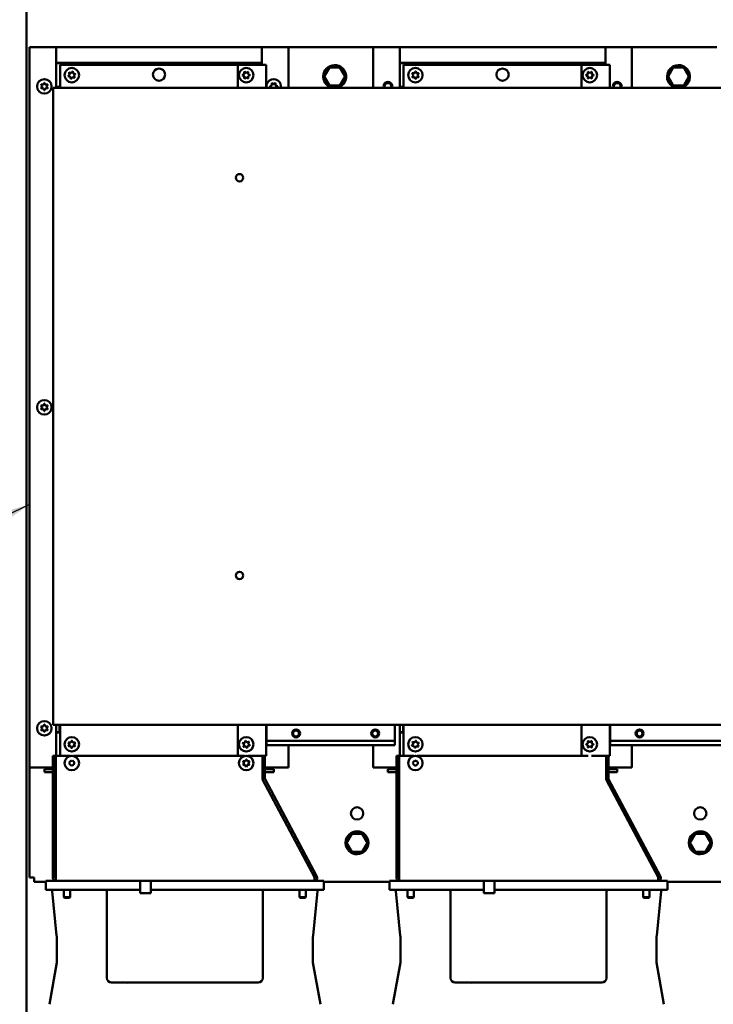
# Model space of a CAD drawing. Units: inches. Extents: x 2 to 270, y 6 to 170.
# Drawn here: x 32 to 50, y 62 to 87 of the extents above; entities that cross this region are included whole.
import ezdxf

# ---------------------------------------------------------------- set-up
doc = ezdxf.new("R2010")
doc.units = ezdxf.units.IN
doc.header["$LTSCALE"] = 16
doc.header["$MEASUREMENT"] = 0
doc.layers.add('Symbol (ANSI)', color=7, linetype='Continuous', lineweight=25)
doc.layers.add('Visible (ANSI)', color=7, linetype='Continuous', lineweight=50)
doc.styles.add('Note Text (ANSI)', font='tahoma.ttf')
doc.dimstyles.new('Default (ANSI)$7', dxfattribs={"dimscale": 16, "dimtxt": 0.12, "dimasz": 0.098425, "dimexe": 0.125, "dimexo": 0.0625, "dimgap": 0.031496, "dimtad": 0, "dimtih": 1, "dimtoh": 1, "dimrnd": 1e-08, "dimzin": 4, "dimdsep": 46, "dimtxsty": 'Note Text (ANSI)', "dimcen": 0.09, "dimdle": 0.393701, "dimclrd": 256, "dimclre": 256, "dimclrt": 256, "dimadec": 0, "dimazin": 1, "dimtfac": 1, "dimtofl": 0, "dimtmove": 0, "dimatfit": 3, "dimfxl": 1, "dimtolj": 1, "dimtzin": 4, "dimlwd": -1, "dimlwe": -1, "dimarcsym": 0})

msp = doc.modelspace()

# ---------------------------------------------------------------- linework, layer by layer
at = {"layer": 'Visible (ANSI)'}
for p, q in [((32.5571, 60.533), (32.5571, 102.4808)), ((32.6371, 86.7034), (33.3024, 86.7034)), ((32.6371, 86.7034), (32.6371, 68.3254)), ((33.3024, 86.7034), (33.3124, 86.7034)), ((33.3124, 86.3034), (33.3124, 86.7034)), ((33.3124, 86.7034), (33.3971, 86.7034)), ((33.3971, 86.7034), (38.4777, 86.7034)), ((38.5624, 86.7034), (38.4777, 86.7034)), ((38.5624, 86.7034), (38.5624, 86.3034)), ((38.5724, 86.7034), (38.5624, 86.7034)), ((39.2377, 86.7034), (38.5724, 86.7034)), ((39.2377, 86.7034), (41.4021, 86.7034)), ((39.2377, 85.6637), (39.2377, 86.7034)), ((41.4021, 86.7034), (42.0674, 86.7034)), ((41.4021, 86.7034), (41.4021, 85.6637)), ((42.0674, 86.7034), (42.0774, 86.7034)), ((42.0774, 86.3034), (42.0774, 86.7034)), ((42.0774, 86.7034), (42.1621, 86.7034)), ((42.1621, 86.7034), (47.2427, 86.7034)), ((47.3274, 86.7034), (47.2427, 86.7034)), ((47.3274, 86.7034), (47.3274, 86.3034)), ((47.3374, 86.7034), (47.3274, 86.7034)), ((48.0027, 86.7034), (47.3374, 86.7034)), ((48.0027, 86.7034), (50.1671, 86.7034)), ((48.0027, 85.6637), (48.0027, 86.7034)), ((33.3124, 86.2934), (33.3124, 86.3034)), ((33.3971, 86.3034), (33.3124, 86.3034)), ((33.3971, 86.2934), (33.3124, 86.2934)), ((33.3124, 85.6884), (33.3124, 86.2934)), ((33.3871, 86.3034), (33.3871, 86.2934)), ((33.3971, 86.3034), (38.4777, 86.3034)), ((33.3971, 86.2934), (33.9374, 86.2934)), ((38.4624, 86.2534), (33.4124, 86.2534)), ((33.4124, 86.2534), (33.4124, 85.6637)), ((33.4371, 86.2934), (33.4371, 86.3034)), ((33.9374, 86.2934), (33.9374, 86.2534)), ((37.9374, 86.2934), (38.4777, 86.2934)), ((37.9374, 86.2534), (37.9374, 86.2934)), ((37.9474, 86.2524), (38.5877, 86.2524)), ((37.9474, 85.6637), (37.9474, 86.2524)), ((38.4371, 86.3034), (38.4371, 86.2934)), ((38.4624, 86.2524), (38.4624, 86.2534)), ((38.5624, 86.3034), (38.4777, 86.3034)), ((38.5624, 86.2934), (38.4777, 86.2934)), ((38.4877, 86.2934), (38.4877, 86.3034)), ((38.5624, 86.3034), (38.5624, 86.2934)), ((38.5624, 86.2934), (38.5624, 86.2524)), ((38.6724, 86.2524), (38.5877, 86.2524)), ((38.6724, 86.2524), (38.6724, 85.6637)), ((40.2748, 86.2034), (40.1305, 85.9534)), ((40.1536, 85.9534), (40.2864, 86.1834)), ((40.2864, 86.1834), (40.2748, 86.2034)), ((40.5635, 86.2034), (40.2748, 86.2034)), ((40.2864, 86.1834), (40.5519, 86.1834)), ((40.5519, 86.1834), (40.5635, 86.2034)), ((40.5519, 86.1834), (40.6847, 85.9534)), ((40.7078, 85.9534), (40.5635, 86.2034)), ((42.0774, 86.2934), (42.0774, 86.3034)), ((42.1621, 86.3034), (42.0774, 86.3034)), ((42.1621, 86.2934), (42.0774, 86.2934)), ((42.0774, 85.6884), (42.0774, 86.2934)), ((42.1521, 86.3034), (42.1521, 86.2934)), ((42.1621, 86.3034), (47.2427, 86.3034)), ((42.1621, 86.2934), (42.7024, 86.2934)), ((47.2274, 86.2534), (42.1774, 86.2534)), ((42.1774, 86.2534), (42.1774, 85.6637)), ((42.2021, 86.2934), (42.2021, 86.3034)), ((42.7024, 86.2934), (42.7024, 86.2534)), ((46.7024, 86.2934), (47.2427, 86.2934)), ((46.7024, 86.2534), (46.7024, 86.2934)), ((46.7124, 86.2524), (47.3527, 86.2524)), ((46.7124, 85.6637), (46.7124, 86.2524)), ((47.2021, 86.3034), (47.2021, 86.2934)), ((47.2274, 86.2524), (47.2274, 86.2534)), ((47.3274, 86.3034), (47.2427, 86.3034)), ((47.3274, 86.2934), (47.2427, 86.2934)), ((47.2527, 86.2934), (47.2527, 86.3034)), ((47.3274, 86.3034), (47.3274, 86.2934)), ((47.3274, 86.2934), (47.3274, 86.2524)), ((47.4374, 86.2524), (47.3527, 86.2524)), ((47.4374, 86.2524), (47.4374, 85.6637)), ((49.0458, 86.2034), (48.9015, 85.9534)), ((48.9246, 85.9534), (49.0574, 86.1834)), ((49.0574, 86.1834), (49.0458, 86.2034)), ((49.3345, 86.2034), (49.0458, 86.2034)), ((49.0574, 86.1834), (49.3229, 86.1834)), ((49.3229, 86.1834), (49.3345, 86.2034)), ((49.3229, 86.1834), (49.4557, 85.9534)), ((49.4788, 85.9534), (49.3345, 86.2034)), ((33.6224, 85.9668), (33.653, 85.9988)), ((33.6668, 85.9514), (33.6239, 85.9618)), ((33.6558, 86.0104), (33.6434, 86.0528)), ((33.647, 86.0566), (33.6899, 86.0461)), ((33.6878, 85.9007), (33.6755, 85.9431)), ((33.7234, 85.9314), (33.6929, 85.8994)), ((33.7015, 86.0494), (33.732, 86.0814)), ((33.7779, 85.9242), (33.7349, 85.9347)), ((33.737, 86.0801), (33.7494, 86.0377)), ((33.7581, 86.0294), (33.801, 86.0189)), ((33.7691, 85.9704), (33.7814, 85.928)), ((33.8024, 86.014), (33.7719, 85.982)), ((38.0694, 85.993), (38.1077, 86.0151)), ((38.1077, 85.9657), (38.0694, 85.9878)), ((38.1137, 86.0255), (38.1137, 86.0696)), ((38.1137, 85.9112), (38.1137, 85.9553)), ((38.1182, 86.0722), (38.1564, 86.0502)), ((38.1564, 85.9306), (38.1182, 85.9086)), ((38.1684, 86.0502), (38.2067, 86.0722)), ((38.2067, 85.9086), (38.1684, 85.9306)), ((38.2112, 86.0696), (38.2112, 86.0255)), ((38.2112, 85.9553), (38.2112, 85.9112)), ((38.2172, 86.0151), (38.2554, 85.993)), ((38.2554, 85.9878), (38.2172, 85.9657)), ((40.1328, 85.9494), (40.1262, 85.9494)), ((40.1263, 85.9631), (40.1361, 85.9631)), ((40.1361, 85.9436), (40.1263, 85.9436)), ((40.1536, 85.9534), (40.1305, 85.9534)), ((40.1305, 85.9534), (40.2748, 85.7034)), ((40.2864, 85.7234), (40.1536, 85.9534)), ((40.6847, 85.9534), (40.5519, 85.7234)), ((40.5635, 85.7034), (40.7078, 85.9534)), ((40.6847, 85.9534), (40.7078, 85.9534)), ((42.4177, 85.9964), (42.3956, 86.0346)), ((42.3956, 85.9461), (42.4177, 85.9844)), ((42.3982, 86.0391), (42.4424, 86.0391)), ((42.4424, 85.9416), (42.3982, 85.9416)), ((42.4528, 86.0451), (42.4748, 86.0834)), ((42.4748, 85.8974), (42.4528, 85.9356)), ((42.48, 86.0834), (42.5021, 86.0451)), ((42.5021, 85.9356), (42.48, 85.8974)), ((42.5125, 86.0391), (42.5567, 86.0391)), ((42.5567, 85.9416), (42.5125, 85.9416)), ((42.5593, 86.0346), (42.5372, 85.9964)), ((42.5372, 85.9844), (42.5593, 85.9461)), ((46.8344, 85.993), (46.8727, 86.0151)), ((46.8727, 85.9657), (46.8344, 85.9878)), ((46.8787, 86.0255), (46.8787, 86.0696)), ((46.8787, 85.9112), (46.8787, 85.9553)), ((46.8832, 86.0722), (46.9214, 86.0502)), ((46.9214, 85.9306), (46.8832, 85.9086)), ((46.9334, 86.0502), (46.9717, 86.0722)), ((46.9717, 85.9086), (46.9334, 85.9306)), ((46.9762, 86.0696), (46.9762, 86.0255)), ((46.9762, 85.9553), (46.9762, 85.9112)), ((46.9822, 86.0151), (47.0204, 85.993)), ((47.0204, 85.9878), (46.9822, 85.9657)), ((48.9038, 85.9494), (48.8972, 85.9494)), ((48.8973, 85.9631), (48.9071, 85.9631)), ((48.9071, 85.9436), (48.8973, 85.9436)), ((48.9246, 85.9534), (48.9015, 85.9534)), ((48.9015, 85.9534), (49.0458, 85.7034)), ((49.0574, 85.7234), (48.9246, 85.9534)), ((49.4557, 85.9534), (49.3229, 85.7234)), ((49.3345, 85.7034), (49.4788, 85.9534)), ((49.4557, 85.9534), (49.4788, 85.9534)), ((32.9524, 85.7094), (32.9303, 85.7476)), ((32.9303, 85.6591), (32.9524, 85.6974)), ((32.9329, 85.7521), (32.9771, 85.7521)), ((32.9875, 85.7581), (33.0095, 85.7964)), ((33.0147, 85.7964), (33.0368, 85.7581)), ((33.0472, 85.7521), (33.0914, 85.7521)), ((33.094, 85.7476), (33.0719, 85.7094)), ((33.0719, 85.6974), (33.094, 85.6591)), ((33.3124, 85.6884), (33.3971, 85.6884)), ((33.3124, 85.6784), (33.3124, 85.6884)), ((33.3124, 85.6784), (33.313, 85.6784)), ((33.3124, 85.6637), (33.3124, 85.6784)), ((33.3971, 85.6784), (33.313, 85.6784)), ((33.313, 85.6637), (33.313, 85.6784)), ((33.3871, 85.6884), (33.3871, 85.6784)), ((33.4124, 85.6884), (33.3971, 85.6884)), ((33.3971, 85.6637), (33.3971, 85.6784)), ((38.7697, 85.706), (38.808, 85.7281)), ((38.808, 85.6787), (38.7697, 85.7008)), ((38.814, 85.7385), (38.814, 85.7826)), ((38.8185, 85.7852), (38.8567, 85.7632)), ((38.8687, 85.7632), (38.907, 85.7852)), ((38.9115, 85.7826), (38.9115, 85.7385)), ((38.9175, 85.7281), (38.9557, 85.706)), ((38.9557, 85.7008), (38.9175, 85.6787)), ((40.2864, 85.7234), (40.2748, 85.7034)), ((40.2748, 85.7034), (40.5635, 85.7034)), ((40.5519, 85.7234), (40.2864, 85.7234)), ((40.5519, 85.7234), (40.5635, 85.7034)), ((42.0774, 85.6884), (42.1621, 85.6884)), ((42.0774, 85.6784), (42.0774, 85.6884)), ((42.0774, 85.6784), (42.078, 85.6784)), ((42.0774, 85.6637), (42.0774, 85.6784)), ((42.1621, 85.6784), (42.078, 85.6784)), ((42.078, 85.6637), (42.078, 85.6784)), ((42.1521, 85.6884), (42.1521, 85.6784)), ((42.1774, 85.6884), (42.1621, 85.6884)), ((42.1621, 85.6637), (42.1621, 85.6784)), ((49.0574, 85.7234), (49.0458, 85.7034)), ((49.0458, 85.7034), (49.3345, 85.7034)), ((49.3229, 85.7234), (49.0574, 85.7234)), ((49.3229, 85.7234), (49.3345, 85.7034)), ((32.9771, 85.6546), (32.9329, 85.6546)), ((33.0095, 85.6104), (32.9875, 85.6486)), ((33.0368, 85.6486), (33.0147, 85.6104)), ((33.0914, 85.6546), (33.0472, 85.6546)), ((33.2374, 85.6637), (33.2374, 69.4137)), ((59.2374, 85.6637), (33.2374, 85.6637)), ((38.814, 85.6637), (38.814, 85.6683)), ((38.9115, 85.6683), (38.9115, 85.6637)), ((32.9524, 77.5204), (32.9303, 77.5587)), ((32.9303, 77.4702), (32.9524, 77.5084)), ((32.9329, 77.5632), (32.9771, 77.5632)), ((32.9771, 77.4657), (32.9329, 77.4657)), ((32.9875, 77.5692), (33.0095, 77.6074)), ((33.0095, 77.4214), (32.9875, 77.4597)), ((33.0147, 77.6074), (33.0368, 77.5692)), ((33.0368, 77.4597), (33.0147, 77.4214)), ((33.0472, 77.5632), (33.0914, 77.5632)), ((33.0914, 77.4657), (33.0472, 77.4657)), ((33.094, 77.5587), (33.0719, 77.5204)), ((33.0719, 77.5084), (33.094, 77.4702)), ((32.9524, 69.3314), (32.9303, 69.3697)), ((32.9329, 69.3742), (32.9771, 69.3742)), ((32.9875, 69.3802), (33.0095, 69.4184)), ((33.0147, 69.4184), (33.0368, 69.3802)), ((33.0472, 69.3742), (33.0914, 69.3742)), ((33.094, 69.3697), (33.0719, 69.3314)), ((33.2374, 69.4137), (59.2374, 69.4137)), ((33.3124, 69.2284), (33.3124, 69.4137)), ((33.313, 69.2284), (33.313, 69.4137)), ((33.3971, 69.2284), (33.3971, 69.4137)), ((33.4124, 69.4137), (33.4124, 68.6181)), ((37.9474, 68.6184), (37.9474, 69.4137)), ((38.6724, 69.4137), (38.6724, 68.6184)), ((38.6824, 68.9781), (38.6824, 69.3934)), ((38.6824, 69.3934), (38.6827, 69.3934)), ((38.6827, 69.4137), (38.6827, 69.0084)), ((41.9527, 69.0084), (41.9527, 69.4137)), ((42.0774, 69.2284), (42.0774, 69.4137)), ((42.078, 69.2284), (42.078, 69.4137)), ((42.1621, 69.2284), (42.1621, 69.4137)), ((42.1774, 69.4137), (42.1774, 68.6181)), ((46.7124, 68.6184), (46.7124, 69.4137)), ((47.4374, 69.4137), (47.4374, 68.6184)), ((47.4474, 68.9781), (47.4474, 69.3934)), ((47.4474, 69.3934), (47.4477, 69.3934)), ((47.4477, 69.4137), (47.4477, 69.0084)), ((32.9303, 69.2812), (32.9524, 69.3194)), ((32.9771, 69.2767), (32.9329, 69.2767)), ((33.0095, 69.2324), (32.9875, 69.2707)), ((33.0368, 69.2707), (33.0147, 69.2324)), ((33.0914, 69.2767), (33.0472, 69.2767)), ((33.0719, 69.3194), (33.094, 69.2812)), ((33.3124, 69.2184), (33.3124, 69.2284)), ((33.313, 69.2284), (33.3124, 69.2284)), ((33.3971, 69.2184), (33.3124, 69.2184)), ((33.3124, 68.6181), (33.3124, 69.2184)), ((33.313, 69.2284), (33.3971, 69.2284)), ((33.3871, 69.2284), (33.3871, 69.2184)), ((33.3971, 69.2184), (33.4124, 69.2184)), ((42.0774, 69.2184), (42.0774, 69.2284)), ((42.078, 69.2284), (42.0774, 69.2284)), ((42.1621, 69.2184), (42.0774, 69.2184)), ((42.0774, 68.6181), (42.0774, 69.2184)), ((42.078, 69.2284), (42.1621, 69.2284)), ((42.1521, 69.2284), (42.1521, 69.2184)), ((42.1621, 69.2184), (42.1774, 69.2184)), ((33.6302, 68.8719), (33.6526, 68.91)), ((33.6527, 68.922), (33.631, 68.9604)), ((33.6769, 68.867), (33.6327, 68.8674)), ((33.6337, 68.9649), (33.6778, 68.9645)), ((33.709, 68.8224), (33.6872, 68.8609)), ((33.6883, 68.9704), (33.7107, 69.0084)), ((33.7366, 68.8604), (33.7142, 68.8224)), ((33.7159, 69.0084), (33.7376, 68.9699)), ((33.7912, 68.8659), (33.7471, 68.8663)), ((33.748, 68.9638), (33.7921, 68.9634)), ((33.7721, 68.9088), (33.7939, 68.8704)), ((33.7947, 68.9589), (33.7723, 68.9208)), ((38.1028, 68.9084), (38.073, 68.941)), ((38.0746, 68.9459), (38.1177, 68.9554)), ((38.0921, 68.8546), (38.1054, 68.8967)), ((38.1387, 68.8602), (38.0956, 68.8507)), ((38.1265, 68.9635), (38.1399, 69.0057)), ((38.1449, 69.0068), (38.1748, 68.9742)), ((38.1799, 68.824), (38.1501, 68.8566)), ((38.1983, 68.8672), (38.185, 68.8251)), ((38.1862, 68.9706), (38.2293, 68.9801)), ((38.2503, 68.8849), (38.2072, 68.8753)), ((38.2328, 68.9762), (38.2195, 68.9341)), ((38.2221, 68.9224), (38.2519, 68.8898)), ((38.6724, 68.9781), (38.6824, 68.9781)), ((38.6824, 68.9781), (38.6824, 68.8934)), ((41.9527, 68.8934), (38.6824, 68.8934)), ((38.6827, 69.0084), (41.9527, 69.0084)), ((39.2377, 68.3254), (39.2377, 68.8934)), ((41.4021, 68.8934), (41.4021, 68.3254)), ((41.9527, 69.0084), (41.9527, 68.9781)), ((41.9527, 68.8934), (41.9527, 68.9781)), ((42.3904, 68.8825), (42.4174, 68.9175)), ((42.4362, 68.8718), (42.3924, 68.8777)), ((42.419, 68.9293), (42.4023, 68.9702)), ((42.4054, 68.9743), (42.4492, 68.9684)), ((42.4624, 68.8236), (42.4457, 68.8644)), ((42.4603, 68.973), (42.4873, 69.0079)), ((42.4946, 68.8578), (42.4676, 68.8229)), ((42.4925, 69.0072), (42.5092, 68.9663)), ((42.5494, 68.8565), (42.5057, 68.8624)), ((42.5187, 68.959), (42.5625, 68.9531)), ((42.5359, 68.9014), (42.5526, 68.8606)), ((42.5645, 68.9483), (42.5375, 68.9133)), ((46.8344, 68.918), (46.8727, 68.9401)), ((46.8344, 68.918), (46.8727, 68.9401)), ((46.8727, 68.8907), (46.8344, 68.9128)), ((46.8727, 68.8907), (46.8344, 68.9128)), ((46.8787, 68.9505), (46.8787, 68.9946)), ((46.8787, 68.9505), (46.8787, 68.9946)), ((46.8787, 68.8362), (46.8787, 68.8803)), ((46.8787, 68.8362), (46.8787, 68.8803)), ((46.8832, 68.9972), (46.9214, 68.9752)), ((46.8832, 68.9972), (46.9214, 68.9752)), ((46.9214, 68.8556), (46.8832, 68.8336)), ((46.9214, 68.8556), (46.8832, 68.8336)), ((46.9334, 68.9752), (46.9717, 68.9972)), ((46.9334, 68.9752), (46.9717, 68.9972)), ((46.9717, 68.8336), (46.9334, 68.8556)), ((46.9717, 68.8336), (46.9334, 68.8556)), ((46.9762, 68.9946), (46.9762, 68.9505)), ((46.9762, 68.9946), (46.9762, 68.9505)), ((46.9762, 68.8803), (46.9762, 68.8362)), ((46.9762, 68.8803), (46.9762, 68.8362)), ((46.9822, 68.9401), (47.0204, 68.918)), ((46.9822, 68.9401), (47.0204, 68.918)), ((47.0204, 68.9128), (46.9822, 68.8907)), ((47.0204, 68.9128), (46.9822, 68.8907)), ((47.4374, 68.9781), (47.4474, 68.9781)), ((47.4474, 68.9781), (47.4474, 68.8934)), ((50.7177, 68.8934), (47.4474, 68.8934)), ((47.4477, 69.0084), (50.7177, 69.0084)), ((48.0027, 68.3254), (48.0027, 68.8934)), ((33.2922, 68.6179), (33.2324, 68.6179)), ((33.2324, 68.6179), (33.2324, 65.5059)), ((33.2922, 68.6179), (33.2922, 65.5059)), ((33.3022, 65.5059), (33.3022, 68.6181)), ((33.6697, 68.6181), (33.3022, 68.6181)), ((38.1197, 68.6181), (33.7552, 68.6181)), ((38.121, 68.6184), (37.9474, 68.6184)), ((38.5877, 68.6184), (38.2039, 68.6184)), ((38.5807, 68.6181), (38.2052, 68.6181)), ((38.4624, 68.6181), (38.4624, 68.6184)), ((38.5624, 68.6184), (38.5624, 68.6181)), ((38.5807, 68.0301), (38.5807, 68.6181)), ((38.6405, 68.6177), (38.5807, 68.6177)), ((38.5877, 68.6184), (38.6724, 68.6184)), ((38.6405, 68.6177), (38.6405, 68.0301)), ((42.0572, 68.6179), (41.9974, 68.6179)), ((41.9974, 68.6179), (41.9974, 65.5059)), ((42.0572, 68.6179), (42.0572, 65.5059)), ((42.0672, 65.5059), (42.0672, 68.6181)), ((42.4347, 68.6181), (42.0672, 68.6181)), ((46.8847, 68.6181), (42.5202, 68.6181)), ((46.886, 68.6184), (46.7124, 68.6184)), ((47.3527, 68.6184), (46.9689, 68.6184)), ((47.3457, 68.6181), (46.9702, 68.6181)), ((47.2274, 68.6181), (47.2274, 68.6184)), ((47.3274, 68.6184), (47.3274, 68.6181)), ((47.3457, 68.0301), (47.3457, 68.6181)), ((47.4055, 68.6177), (47.3457, 68.6177)), ((47.3527, 68.6184), (47.4374, 68.6184)), ((47.4055, 68.6177), (47.4055, 68.0301)), ((33.6459, 68.4559), (33.6577, 68.4628)), ((33.6527, 68.4441), (33.6459, 68.4559)), ((33.6459, 68.4203), (33.6527, 68.4321)), ((33.6577, 68.4134), (33.6459, 68.4203)), ((33.6637, 68.4732), (33.6637, 68.4868)), ((33.6637, 68.4868), (33.6774, 68.4868)), ((33.6637, 68.3893), (33.6637, 68.403)), ((33.6774, 68.3893), (33.6637, 68.3893)), ((33.6878, 68.4928), (33.6946, 68.5047)), ((33.6946, 68.3715), (33.6878, 68.3833)), ((33.6946, 68.5047), (33.7064, 68.4979)), ((33.7064, 68.3783), (33.6946, 68.3715)), ((33.7184, 68.4979), (33.7303, 68.5047)), ((33.7303, 68.3715), (33.7184, 68.3783)), ((33.7303, 68.5047), (33.7371, 68.4928)), ((33.7371, 68.3833), (33.7303, 68.3715)), ((33.7475, 68.4868), (33.7612, 68.4868)), ((33.7612, 68.3893), (33.7475, 68.3893)), ((33.7612, 68.4868), (33.7612, 68.4732)), ((33.7612, 68.403), (33.7612, 68.3893)), ((33.7672, 68.4628), (33.779, 68.4559)), ((33.779, 68.4203), (33.7672, 68.4134)), ((33.779, 68.4559), (33.7722, 68.4441)), ((33.7722, 68.4321), (33.779, 68.4203)), ((38.0806, 68.3938), (38.1027, 68.4321)), ((38.1257, 68.3906), (38.0816, 68.3921)), ((38.1029, 68.4462), (38.0822, 68.4852)), ((38.0832, 68.4868), (38.1274, 68.4868)), ((38.1598, 68.3451), (38.1378, 68.3833)), ((38.1397, 68.4937), (38.1631, 68.5311)), ((38.1852, 68.3825), (38.1618, 68.3451)), ((38.165, 68.5311), (38.1871, 68.4928)), ((38.2417, 68.3893), (38.1975, 68.3893)), ((38.1992, 68.4856), (38.2433, 68.4841)), ((38.222, 68.43), (38.2427, 68.391)), ((38.2443, 68.4823), (38.2222, 68.4441)), ((42.4109, 68.4559), (42.4227, 68.4628)), ((42.4177, 68.4441), (42.4109, 68.4559)), ((42.4109, 68.4203), (42.4177, 68.4321)), ((42.4227, 68.4134), (42.4109, 68.4203)), ((42.4287, 68.4868), (42.4424, 68.4868)), ((42.4287, 68.4732), (42.4287, 68.4868)), ((42.4287, 68.3893), (42.4287, 68.403)), ((42.4424, 68.3893), (42.4287, 68.3893)), ((42.4528, 68.4928), (42.4596, 68.5047)), ((42.4596, 68.3715), (42.4528, 68.3833)), ((42.4596, 68.5047), (42.4714, 68.4979)), ((42.4714, 68.3783), (42.4596, 68.3715)), ((42.4834, 68.4979), (42.4953, 68.5047)), ((42.4953, 68.3715), (42.4834, 68.3783)), ((42.4953, 68.5047), (42.5021, 68.4928)), ((42.5021, 68.3833), (42.4953, 68.3715)), ((42.5125, 68.4868), (42.5262, 68.4868)), ((42.5262, 68.3893), (42.5125, 68.3893)), ((42.5262, 68.4868), (42.5262, 68.4732)), ((42.5262, 68.403), (42.5262, 68.3893)), ((42.5322, 68.4628), (42.544, 68.4559)), ((42.544, 68.4203), (42.5322, 68.4134)), ((42.544, 68.4559), (42.5372, 68.4441)), ((42.5372, 68.4321), (42.544, 68.4203)), ((32.6371, 65.518), (32.6371, 68.3254)), ((32.6371, 68.3254), (33.2324, 68.3254)), ((33.0121, 68.2781), (33.2324, 68.2781)), ((33.0121, 68.2781), (33.0121, 68.2034)), ((33.0121, 68.2034), (33.2324, 68.2034)), ((33.2922, 68.3254), (33.3022, 68.3254)), ((33.2922, 68.2781), (33.3022, 68.2781)), ((33.2922, 68.2034), (33.3022, 68.2034)), ((39.2377, 68.3254), (38.6405, 68.3254)), ((38.8627, 68.2781), (38.6405, 68.2781)), ((38.6405, 68.2034), (38.8627, 68.2034)), ((38.8627, 68.2781), (38.8627, 68.2034)), ((41.4021, 68.3254), (41.9974, 68.3254)), ((41.7771, 68.2781), (41.9974, 68.2781)), ((41.7771, 68.2781), (41.7771, 68.2034)), ((41.7771, 68.2034), (41.9974, 68.2034)), ((42.0572, 68.3254), (42.0672, 68.3254)), ((42.0572, 68.2781), (42.0672, 68.2781)), ((42.0572, 68.2034), (42.0672, 68.2034)), ((48.0027, 68.3254), (47.4055, 68.3254)), ((47.6277, 68.2781), (47.4055, 68.2781)), ((47.4055, 68.2034), (47.6277, 68.2034)), ((47.6277, 68.2781), (47.6277, 68.2034)), ((39.9022, 65.5272), (38.5888, 67.9974)), ((39.9639, 65.5387), (38.6416, 68.0254)), ((48.6672, 65.5272), (47.3538, 67.9974)), ((48.7289, 65.5387), (47.4066, 68.0254)), ((40.8448, 66.6534), (40.7005, 66.4034)), ((40.7236, 66.4034), (40.8564, 66.6334)), ((40.8564, 66.6334), (40.8448, 66.6534)), ((41.1335, 66.6534), (40.8448, 66.6534)), ((40.8564, 66.6334), (41.1219, 66.6334)), ((41.1219, 66.6334), (41.1335, 66.6534)), ((41.1219, 66.6334), (41.2547, 66.4034)), ((41.2778, 66.4034), (41.1335, 66.6534)), ((49.6008, 66.6534), (49.4565, 66.4034)), ((49.4796, 66.4034), (49.6124, 66.6334)), ((49.6124, 66.6334), (49.6008, 66.6534)), ((49.8895, 66.6534), (49.6008, 66.6534)), ((49.6124, 66.6334), (49.8779, 66.6334)), ((49.8779, 66.6334), (49.8895, 66.6534)), ((49.8779, 66.6334), (50.0107, 66.4034)), ((50.0338, 66.4034), (49.8895, 66.6534)), ((40.7028, 66.3994), (40.6962, 66.3994)), ((40.6963, 66.4131), (40.7061, 66.4131)), ((40.7061, 66.3936), (40.6963, 66.3936)), ((40.7236, 66.4034), (40.7005, 66.4034)), ((40.7005, 66.4034), (40.8448, 66.1534)), ((40.8564, 66.1734), (40.7236, 66.4034)), ((41.2547, 66.4034), (41.1219, 66.1734)), ((41.1335, 66.1534), (41.2778, 66.4034)), ((41.2547, 66.4034), (41.2778, 66.4034)), ((49.4588, 66.3994), (49.4522, 66.3994)), ((49.4523, 66.4131), (49.4621, 66.4131)), ((49.4621, 66.3936), (49.4523, 66.3936)), ((49.4796, 66.4034), (49.4565, 66.4034)), ((49.4565, 66.4034), (49.6008, 66.1534)), ((49.6124, 66.1734), (49.4796, 66.4034)), ((50.0107, 66.4034), (49.8779, 66.1734)), ((49.8895, 66.1534), (50.0338, 66.4034)), ((50.0107, 66.4034), (50.0338, 66.4034)), ((40.8564, 66.1734), (40.8448, 66.1534)), ((40.8448, 66.1534), (41.1335, 66.1534)), ((41.1219, 66.1734), (40.8564, 66.1734)), ((41.1219, 66.1734), (41.1335, 66.1534)), ((49.6124, 66.1734), (49.6008, 66.1534)), ((49.6008, 66.1534), (49.8895, 66.1534)), ((49.8779, 66.1734), (49.6124, 66.1734)), ((49.8779, 66.1734), (49.8895, 66.1534)), ((32.6371, 65.518), (32.7517, 65.518)), ((32.7517, 65.518), (32.7517, 65.4034)), ((33.0538, 65.4034), (32.7517, 65.4034)), ((33.0538, 65.4361), (33.3022, 65.4361)), ((33.0538, 65.1999), (33.0538, 65.4361)), ((33.3022, 65.5059), (33.3022, 65.4361)), ((33.3022, 65.4361), (39.9022, 65.4361)), ((35.4554, 65.1999), (35.4554, 65.4361)), ((35.731, 65.4361), (35.731, 65.1999)), ((39.9022, 65.5059), (39.9022, 65.5272)), ((39.9022, 65.5272), (39.9111, 65.5106)), ((39.9022, 65.5059), (39.9022, 65.4361)), ((39.9022, 65.4361), (40.1405, 65.4361)), ((40.1405, 65.4361), (40.1405, 65.1999)), ((41.8188, 65.4034), (40.1405, 65.4034)), ((41.8188, 65.4361), (42.0672, 65.4361)), ((41.8188, 65.1999), (41.8188, 65.4361)), ((42.0672, 65.5059), (42.0672, 65.4361)), ((42.0672, 65.4361), (48.6672, 65.4361)), ((44.2204, 65.1999), (44.2204, 65.4361)), ((44.496, 65.4361), (44.496, 65.1999)), ((48.6672, 65.5059), (48.6672, 65.5272)), ((48.6672, 65.5272), (48.6761, 65.5106)), ((48.6672, 65.5059), (48.6672, 65.4361)), ((48.6672, 65.4361), (48.9055, 65.4361)), ((48.9055, 65.4361), (48.9055, 65.1999)), ((50.5838, 65.4034), (48.9055, 65.4034)), ((33.0538, 65.1999), (33.5263, 65.1999)), ((33.2148, 65.1643), (33.3232, 64.0375)), ((33.2148, 65.1642), (33.2148, 65.1643)), ((33.5092, 65.0145), (33.5092, 65.1999)), ((33.5263, 65.1999), (35.4554, 65.1999)), ((33.6732, 65.0145), (33.6732, 65.1999)), ((34.609, 65.1605), (34.609, 62.9557)), ((35.4554, 65.1999), (35.4554, 65.1198)), ((35.4554, 65.1198), (35.731, 65.1198)), ((35.731, 65.1198), (35.731, 65.1999)), ((35.731, 65.1999), (39.668, 65.1999)), ((38.5853, 62.9557), (38.5853, 65.1605)), ((39.5212, 65.0145), (39.5212, 65.1999)), ((39.668, 65.1999), (40.1405, 65.1999)), ((39.6852, 65.0145), (39.6852, 65.1999)), ((39.8711, 64.0375), (39.9795, 65.1643)), ((41.8188, 65.1999), (42.2913, 65.1999)), ((41.9798, 65.1643), (42.0882, 64.0375)), ((41.9798, 65.1642), (41.9798, 65.1643)), ((42.2742, 65.0145), (42.2742, 65.1999)), ((42.2913, 65.1999), (44.2204, 65.1999)), ((42.4382, 65.0145), (42.4382, 65.1999)), ((43.374, 65.1605), (43.374, 62.9557)), ((44.2204, 65.1999), (44.2204, 65.1198)), ((44.2204, 65.1198), (44.496, 65.1198)), ((44.496, 65.1198), (44.496, 65.1999)), ((44.496, 65.1999), (48.433, 65.1999)), ((47.3503, 62.9557), (47.3503, 65.1605)), ((48.2862, 65.0145), (48.2862, 65.1999)), ((48.433, 65.1999), (48.9055, 65.1999)), ((48.4502, 65.0145), (48.4502, 65.1999)), ((48.6361, 64.0375), (48.7445, 65.1643)), ((33.6732, 65.0145), (33.5092, 65.0145)), ((33.5278, 64.9959), (33.5092, 65.0145)), ((33.6546, 64.9959), (33.5278, 64.9959)), ((33.6546, 64.9959), (33.6732, 65.0145)), ((39.6852, 65.0145), (39.5212, 65.0145)), ((39.5398, 64.9959), (39.5212, 65.0145)), ((39.6666, 64.9959), (39.5398, 64.9959)), ((39.6666, 64.9959), (39.6852, 65.0145)), ((42.4382, 65.0145), (42.2742, 65.0145)), ((42.2928, 64.9959), (42.2742, 65.0145)), ((42.4196, 64.9959), (42.2928, 64.9959)), ((42.4196, 64.9959), (42.4382, 65.0145)), ((48.4502, 65.0145), (48.2862, 65.0145)), ((48.3048, 64.9959), (48.2862, 65.0145)), ((48.4316, 64.9959), (48.3048, 64.9959)), ((48.4316, 64.9959), (48.4502, 65.0145)), ((33.3294, 64.0103), (33.3294, 63.3529)), ((39.8649, 64.0103), (39.8649, 63.3529)), ((42.0944, 64.0103), (42.0944, 63.3529)), ((48.6299, 64.0103), (48.6299, 63.3529)), ((33.3288, 63.3461), (33.1411, 62.2813)), ((39.8655, 63.3461), (40.0532, 62.2813)), ((42.0938, 63.3461), (41.9061, 62.2813)), ((48.6305, 63.3461), (48.8182, 62.2813)), ((34.727, 62.8377), (38.4673, 62.8377)), ((43.492, 62.8377), (47.2323, 62.8377)), ((35.1319, 62.8045), (35.1319, 62.8045)), ((35.6727, 62.81), (35.6727, 62.81)), ((37.4181, 62.8107), (37.4181, 62.8107)), ((43.8969, 62.8045), (43.8969, 62.8045)), ((44.4377, 62.81), (44.4377, 62.81)), ((46.1831, 62.8107), (46.1831, 62.8107))]:
    msp.add_line(p, q, dxfattribs=at)
for centre, radius in [((33.7124, 85.9904), 0.185), ((35.9374, 86.0034), 0.1563), ((38.1624, 85.9904), 0.185), ((42.4774, 85.9904), 0.185), ((44.7024, 86.0034), 0.1563), ((46.9274, 85.9904), 0.185), ((33.0121, 85.7034), 0.185), ((37.9924, 83.3737), 0.094), ((33.0121, 77.5144), 0.185), ((37.9924, 73.2237), 0.094), ((33.0121, 69.3254), 0.185), ((33.7124, 68.9154), 0.185), ((38.1624, 68.9154), 0.185), ((39.4327, 69.1934), 0.1015), ((39.4324, 69.1934), 0.075), ((41.4527, 69.1934), 0.1015), ((41.4527, 69.1934), 0.075), ((42.4774, 68.9154), 0.185), ((46.9274, 68.9154), 0.185), ((46.9274, 68.9154), 0.185), ((48.1977, 69.1934), 0.1015), ((48.1974, 69.1934), 0.075), ((33.7124, 68.4381), 0.185), ((33.7124, 68.4381), 0.185), ((38.1624, 68.4381), 0.185), ((38.1624, 68.4381), 0.185), ((42.4774, 68.4381), 0.185), ((42.4774, 68.4381), 0.185), ((40.9891, 67.1534), 0.1563), ((49.7451, 67.1534), 0.1563)]:
    msp.add_circle(centre, radius, dxfattribs=at)
for centre, radius, start, end in [((40.4191, 85.9534), 0.293, 278.60735, 178.09305), ((49.1901, 85.9534), 0.293, 278.60735, 178.09305), ((33.6246, 85.9648), 0.003, 136.26906, 256.26906), ((33.6463, 86.0536), 0.003, 76.26906, 196.26906), ((33.6443, 86.007), 0.012, 316.26906, 16.26906), ((33.664, 85.9397), 0.012, 16.26906, 76.26906), ((33.6928, 86.0577), 0.012, 256.26906, 316.26906), ((33.7321, 85.9231), 0.012, 76.26906, 136.26906), ((33.7342, 86.0793), 0.003, 16.26906, 136.26906), ((33.7609, 86.0411), 0.012, 196.26906, 256.26906), ((33.7806, 85.9737), 0.012, 136.26906, 196.26906), ((33.7786, 85.9271), 0.003, 256.26906, 16.26906), ((33.8003, 86.016), 0.003, 316.26906, 76.26906), ((38.0709, 85.9904), 0.003, 120, 240), ((38.1017, 86.0255), 0.012, 300, 0), ((38.1017, 85.9553), 0.012, 0, 60), ((38.1167, 86.0696), 0.003, 60, 180), ((38.1624, 86.0605), 0.012, 240, 300), ((38.1624, 85.9202), 0.012, 60, 120), ((38.2082, 86.0696), 0.003, 0, 120), ((38.2232, 86.0255), 0.012, 180, 240), ((38.2232, 85.9553), 0.012, 120, 180), ((38.2539, 85.9904), 0.003, 300, 60), ((40.4191, 85.9534), 0.293, 178.09305, 180.7829), ((40.4191, 85.9534), 0.293, 181.90695, 261.39265), ((42.3982, 86.0361), 0.003, 90, 210), ((42.3982, 85.9446), 0.003, 150, 270), ((42.4073, 85.9904), 0.012, 330, 30), ((42.4424, 86.0511), 0.012, 270, 330), ((42.4424, 85.9296), 0.012, 30, 90), ((42.4774, 86.0819), 0.003, 30, 150), ((42.5125, 86.0511), 0.012, 210, 270), ((42.5125, 85.9296), 0.012, 90, 150), ((42.5476, 85.9904), 0.012, 150, 210), ((42.5567, 86.0361), 0.003, 330, 90), ((42.5567, 85.9446), 0.003, 270, 30), ((46.8359, 85.9904), 0.003, 120, 240), ((46.8667, 86.0255), 0.012, 300, 0), ((46.8667, 85.9553), 0.012, 0, 60), ((46.8817, 86.0696), 0.003, 60, 180), ((46.9274, 86.0605), 0.012, 240, 300), ((46.9274, 85.9202), 0.012, 60, 120), ((46.9732, 86.0696), 0.003, 0, 120), ((46.9882, 86.0255), 0.012, 180, 240), ((46.9882, 85.9553), 0.012, 120, 180), ((47.0189, 85.9904), 0.003, 300, 60), ((49.1901, 85.9534), 0.293, 178.09305, 180.7829), ((49.1901, 85.9534), 0.293, 181.90695, 261.39265), ((32.9329, 85.7491), 0.003, 90, 210), ((32.942, 85.7034), 0.012, 330, 30), ((32.9771, 85.7641), 0.012, 270, 330), ((33.0121, 85.7949), 0.003, 30, 150), ((33.0472, 85.7641), 0.012, 210, 270), ((33.0823, 85.7034), 0.012, 150, 210), ((33.0914, 85.7491), 0.003, 330, 90), ((33.6907, 85.9015), 0.003, 196.26906, 316.26906), ((38.1167, 85.9112), 0.003, 180, 300), ((38.2082, 85.9112), 0.003, 240, 0), ((38.8627, 85.7034), 0.185, 347.60826, 192.39174), ((38.7712, 85.7034), 0.003, 120, 240), ((38.802, 85.7385), 0.012, 300, 0), ((38.802, 85.6683), 0.012, 0, 60), ((38.817, 85.7826), 0.003, 60, 180), ((38.8627, 85.7735), 0.012, 240, 300), ((38.9085, 85.7826), 0.003, 0, 120), ((38.9235, 85.7385), 0.012, 180, 240), ((38.9235, 85.6683), 0.012, 120, 180), ((38.9542, 85.7034), 0.003, 300, 60), ((41.7771, 85.7034), 0.1125, 339.33589, 200.66411), ((41.7771, 85.7034), 0.0865, 332.68001, 207.31999), ((42.4774, 85.8989), 0.003, 210, 330), ((46.8817, 85.9112), 0.003, 180, 300), ((46.9732, 85.9112), 0.003, 240, 0), ((47.6277, 85.7034), 0.1125, 339.33589, 200.66411), ((47.6277, 85.7034), 0.0865, 332.68001, 207.31999), ((32.9329, 85.6576), 0.003, 150, 270), ((32.9771, 85.6426), 0.012, 30, 90), ((33.0121, 85.6119), 0.003, 210, 330), ((33.0472, 85.6426), 0.012, 90, 150), ((33.0914, 85.6576), 0.003, 270, 30), ((32.9329, 77.5602), 0.003, 90, 210), ((32.9329, 77.4687), 0.003, 150, 270), ((32.942, 77.5144), 0.012, 330, 30), ((32.9771, 77.5752), 0.012, 270, 330), ((32.9771, 77.4537), 0.012, 30, 90), ((33.0121, 77.6059), 0.003, 30, 150), ((33.0121, 77.4229), 0.003, 210, 330), ((33.0472, 77.5752), 0.012, 210, 270), ((33.0472, 77.4537), 0.012, 90, 150), ((33.0823, 77.5144), 0.012, 150, 210), ((33.0914, 77.5602), 0.003, 330, 90), ((33.0914, 77.4687), 0.003, 270, 30), ((32.9329, 69.3712), 0.003, 90, 210), ((32.9771, 69.3862), 0.012, 270, 330), ((33.0121, 69.4169), 0.003, 30, 150), ((33.0472, 69.3862), 0.012, 210, 270), ((33.0914, 69.3712), 0.003, 330, 90), ((32.9329, 69.2797), 0.003, 150, 270), ((32.942, 69.3254), 0.012, 330, 30), ((32.9771, 69.2647), 0.012, 30, 90), ((33.0121, 69.2339), 0.003, 210, 330), ((33.0472, 69.2647), 0.012, 90, 150), ((33.0823, 69.3254), 0.012, 150, 210), ((33.0914, 69.2797), 0.003, 270, 30), ((33.6328, 68.8704), 0.003, 149.45202, 269.45202), ((33.6336, 68.9619), 0.003, 89.45202, 209.45202), ((33.6423, 68.9161), 0.012, 329.45202, 29.45202), ((33.6768, 68.855), 0.012, 29.45202, 89.45202), ((33.678, 68.9765), 0.012, 269.45202, 329.45202), ((33.7133, 69.0069), 0.003, 29.45202, 149.45202), ((33.7469, 68.8543), 0.012, 89.45202, 149.45202), ((33.7481, 68.9758), 0.012, 209.45202, 269.45202), ((33.7826, 68.9147), 0.012, 149.45202, 209.45202), ((33.7912, 68.8689), 0.003, 269.45202, 29.45202), ((33.7921, 68.9604), 0.003, 329.45202, 89.45202), ((38.0752, 68.943), 0.003, 102.44011, 222.44011), ((38.0949, 68.8536), 0.003, 162.44011, 282.44011), ((38.0939, 68.9003), 0.012, 342.44011, 42.44011), ((38.1151, 68.9672), 0.012, 282.44011, 342.44011), ((38.1413, 68.8485), 0.012, 42.44011, 102.44011), ((38.1427, 69.0047), 0.003, 42.44011, 162.44011), ((38.1836, 68.9823), 0.012, 222.44011, 282.44011), ((38.2098, 68.8636), 0.012, 102.44011, 162.44011), ((38.2309, 68.9305), 0.012, 162.44011, 222.44011), ((38.23, 68.9771), 0.003, 342.44011, 102.44011), ((38.2497, 68.8878), 0.003, 282.44011, 42.44011), ((42.3928, 68.8807), 0.003, 142.30552, 262.30552), ((42.405, 68.9713), 0.003, 82.30552, 202.30552), ((42.4079, 68.9248), 0.012, 322.30552, 22.30552), ((42.4346, 68.8599), 0.012, 22.30552, 82.30552), ((42.4508, 68.9803), 0.012, 262.30552, 322.30552), ((42.4897, 69.0061), 0.003, 22.30552, 142.30552), ((42.5041, 68.8505), 0.012, 82.30552, 142.30552), ((42.5203, 68.9709), 0.012, 202.30552, 262.30552), ((42.547, 68.906), 0.012, 142.30552, 202.30552), ((42.5498, 68.8594), 0.003, 262.30552, 22.30552), ((42.5621, 68.9501), 0.003, 322.30552, 82.30552), ((46.8359, 68.9154), 0.003, 120, 240), ((46.8359, 68.9154), 0.003, 120, 240), ((46.8667, 68.9505), 0.012, 300, 0), ((46.8667, 68.9505), 0.012, 300, 0), ((46.8667, 68.8803), 0.012, 0, 60), ((46.8667, 68.8803), 0.012, 0, 60), ((46.8817, 68.9946), 0.003, 60, 180), ((46.8817, 68.9946), 0.003, 60, 180), ((46.9274, 68.9855), 0.012, 240, 300), ((46.9274, 68.9855), 0.012, 240, 300), ((46.9274, 68.8452), 0.012, 60, 120), ((46.9274, 68.8452), 0.012, 60, 120), ((46.9732, 68.9946), 0.003, 0, 120), ((46.9732, 68.9946), 0.003, 0, 120), ((46.9882, 68.9505), 0.012, 180, 240), ((46.9882, 68.9505), 0.012, 180, 240), ((46.9882, 68.8803), 0.012, 120, 180), ((46.9882, 68.8803), 0.012, 120, 180), ((47.0189, 68.9154), 0.003, 300, 60), ((47.0189, 68.9154), 0.003, 300, 60), ((33.7116, 68.8239), 0.003, 209.45202, 329.45202), ((38.1822, 68.826), 0.003, 222.44011, 342.44011), ((42.4652, 68.8247), 0.003, 202.30552, 322.30552), ((46.8817, 68.8362), 0.003, 180, 300), ((46.8817, 68.8362), 0.003, 180, 300), ((46.9732, 68.8362), 0.003, 240, 0), ((46.9732, 68.8362), 0.003, 240, 0), ((33.6423, 68.4381), 0.012, 330, 30), ((33.6517, 68.4732), 0.012, 300, 0), ((33.6517, 68.403), 0.012, 0, 60), ((33.6774, 68.4988), 0.012, 270, 330), ((33.6774, 68.3773), 0.012, 30, 90), ((33.7124, 68.5082), 0.012, 240, 300), ((33.7124, 68.3679), 0.012, 60, 120), ((33.7475, 68.4988), 0.012, 210, 270), ((33.7475, 68.3773), 0.012, 90, 150), ((33.7732, 68.4732), 0.012, 180, 240), ((33.7732, 68.403), 0.012, 120, 180), ((33.7826, 68.4381), 0.012, 150, 210), ((38.0832, 68.3923), 0.003, 150, 176.83912), ((38.0817, 68.3951), 0.003, 241.16088, 268), ((38.0832, 68.4838), 0.003, 90, 116.83912), ((38.0848, 68.4866), 0.003, 181.16088, 208), ((38.0923, 68.4381), 0.012, 330, 4.85556), ((38.0923, 68.4405), 0.012, 353.14444, 28), ((38.1253, 68.3786), 0.012, 53.14444, 88), ((38.1274, 68.4988), 0.012, 270, 304.85556), ((38.1274, 68.3773), 0.012, 30, 64.85556), ((38.1295, 68.5), 0.012, 293.14444, 328), ((38.1624, 68.3466), 0.003, 210, 236.83912), ((38.1593, 68.3467), 0.003, 301.16088, 328), ((38.1656, 68.5295), 0.003, 121.16088, 148), ((38.1624, 68.5296), 0.003, 30, 56.83912), ((38.1954, 68.3762), 0.012, 113.14444, 148), ((38.1975, 68.4988), 0.012, 210, 244.85556), ((38.1975, 68.3773), 0.012, 90, 124.85556), ((38.1996, 68.4976), 0.012, 233.14444, 268), ((38.2326, 68.4381), 0.012, 150, 184.85556), ((38.2326, 68.4356), 0.012, 173.14444, 208), ((38.2417, 68.3923), 0.003, 270, 296.83912), ((38.24, 68.3896), 0.003, 1.16088, 28), ((38.2432, 68.4811), 0.003, 61.16088, 88), ((38.2417, 68.4838), 0.003, 330, 356.83912), ((42.4073, 68.4381), 0.012, 330, 30), ((42.4167, 68.4732), 0.012, 300, 0), ((42.4167, 68.403), 0.012, 0, 60), ((42.4424, 68.4988), 0.012, 270, 330), ((42.4424, 68.3773), 0.012, 30, 90), ((42.4774, 68.5082), 0.012, 240, 300), ((42.4774, 68.3679), 0.012, 60, 120), ((42.5125, 68.4988), 0.012, 210, 270), ((42.5125, 68.3773), 0.012, 90, 150), ((42.5382, 68.4732), 0.012, 180, 240), ((42.5382, 68.403), 0.012, 120, 180), ((42.5476, 68.4381), 0.012, 150, 210), ((38.6505, 68.0301), 0.0698, 180, 208), ((38.6505, 68.0301), 0.01, 180, 208), ((47.4155, 68.0301), 0.0698, 180, 208), ((47.4155, 68.0301), 0.01, 180, 208), ((40.9891, 66.4034), 0.293, 181.90695, 178.09305), ((49.7451, 66.4034), 0.293, 181.90695, 178.09305), ((40.9891, 66.4034), 0.293, 178.09305, 180.7829), ((49.7451, 66.4034), 0.293, 178.09305, 180.7829), ((33.3022, 65.5059), 0.0698, 180, 270), ((33.3022, 65.5059), 0.01, 180, 270), ((39.9022, 65.5059), 0.0698, 270, 28), ((39.9022, 65.5059), 0.01, 270, 28), ((42.0672, 65.5059), 0.0698, 180, 270), ((42.0672, 65.5059), 0.01, 180, 270), ((48.6672, 65.5059), 0.0698, 270, 28), ((48.6672, 65.5059), 0.01, 270, 28), ((33.1756, 65.1605), 0.0394, 82.69372, 90), ((33.1756, 65.1605), 0.0394, 5.5001, 28.36769), ((40.0187, 65.1605), 0.0394, 90, 174.49935), ((41.9406, 65.1605), 0.0394, 82.69221, 90), ((41.9406, 65.1605), 0.0394, 5.5001, 28.36766), ((48.7837, 65.1605), 0.0394, 90, 174.49935), ((33.2901, 63.3529), 0.0394, 350, 0), ((39.9042, 63.3529), 0.0394, 180, 190), ((42.0551, 63.3529), 0.0394, 350, 0), ((48.6692, 63.3529), 0.0394, 180, 190)]:
    msp.add_arc(centre, radius, start, end, dxfattribs=at)
for centre, major_axis, ratio, start_param, end_param in [((34.5696, 65.1605), (0.0394, 0), 0.9996573, 6.2831571, 7.8539535), ((38.6247, 65.1605), (-0.0394, 0), 0.9996573, 4.7123889, 6.2831853), ((43.3346, 65.1605), (0.0394, 0), 0.9996573, 6.2831571, 7.8539535), ((47.3897, 65.1605), (-0.0394, 0), 0.9996573, 4.7123889, 6.2831853), ((34.7271, 62.9558), (-0.0836, -0.0836), 0.9993149, 5.4981298, 7.0682407), ((38.4672, 62.9558), (0.0836, -0.0836), 0.9993149, 5.4981298, 7.0682407), ((43.4921, 62.9558), (-0.0836, -0.0836), 0.9993149, 5.4981298, 7.0682407), ((47.2322, 62.9558), (0.0836, -0.0836), 0.9993149, 5.4981298, 7.0682407)]:
    msp.add_ellipse(centre, major_axis=major_axis, ratio=ratio, start_param=start_param, end_param=end_param, dxfattribs=at)
for points, knots in [([(33.2102, 65.1792), (33.2102, 65.1792), (33.2097, 65.1801), (33.2094, 65.1807), (33.2092, 65.181), (33.2085, 65.1821), (33.2079, 65.183), (33.2055, 65.1862), (33.2034, 65.1885), (33.1978, 65.1933), (33.194, 65.1955), (33.1881, 65.1979), (33.1861, 65.1985), (33.1829, 65.1992), (33.1819, 65.1994), (33.1808, 65.1995), (33.1808, 65.1995), (33.1807, 65.1995), (33.1807, 65.1995), (33.1806, 65.1995), (33.1806, 65.1995), (33.1806, 65.1996), (33.1806, 65.1996), (33.1806, 65.1996)], [0.014636821, 0.014636821, 0.014636821, 0.014636821, 0.017478414, 0.017478414, 0.02003899, 0.02003899, 0.027725582, 0.027725582, 0.050919296, 0.050919296, 0.083702183, 0.083702183, 0.099791565, 0.099791565, 0.107912334, 0.107912334, 0.108259136, 0.108259136, 0.108459495, 0.108459495, 0.108472088, 0.108472088, 0.108858279, 0.108858279, 0.108858279, 0.108858279]), ([(40.0137, 65.1995), (40.0137, 65.1995), (40.0137, 65.1995), (40.0137, 65.1995), (40.0137, 65.1995), (40.0136, 65.1995), (40.0136, 65.1995), (40.0135, 65.1995), (40.0135, 65.1995), (40.0134, 65.1995), (40.0133, 65.1995), (40.0127, 65.1994), (40.0121, 65.1993), (40.0095, 65.1988), (40.0075, 65.1983), (40.0014, 65.1961), (39.9976, 65.194), (39.9917, 65.1893), (39.9895, 65.1871), (39.9869, 65.1837), (39.9863, 65.1829), (39.9853, 65.1814), (39.9844, 65.1798), (39.9841, 65.1793)], [0, 0, 0, 0, 0.00001252, 0.00001252, 0.000037522, 0.000037522, 0.000237505, 0.000237505, 0.000521525, 0.000521525, 0.001278893, 0.001278893, 0.005318914, 0.005318914, 0.021408329, 0.021408329, 0.05417253, 0.05417253, 0.078226258, 0.078226258, 0.086194329, 0.086194329, 0.091994605, 0.091994605, 0.091994605, 0.091994605]), ([(41.9752, 65.1792), (41.9752, 65.1792), (41.9747, 65.1801), (41.9744, 65.1807), (41.9742, 65.181), (41.9735, 65.1821), (41.9729, 65.183), (41.9705, 65.1862), (41.9684, 65.1885), (41.9628, 65.1933), (41.959, 65.1955), (41.9531, 65.1979), (41.9511, 65.1985), (41.9479, 65.1992), (41.9469, 65.1994), (41.9458, 65.1995), (41.9458, 65.1995), (41.9457, 65.1995), (41.9457, 65.1995), (41.9456, 65.1995), (41.9456, 65.1995), (41.9456, 65.1996), (41.9456, 65.1996), (41.9456, 65.1996)], [0.014636828, 0.014636828, 0.014636828, 0.014636828, 0.01747865, 0.01747865, 0.020039226, 0.020039226, 0.027725818, 0.027725818, 0.050919533, 0.050919533, 0.08370242, 0.08370242, 0.099791802, 0.099791802, 0.107912569, 0.107912569, 0.108259324, 0.108259324, 0.108459685, 0.108459685, 0.108472283, 0.108472283, 0.108855191, 0.108855191, 0.108855191, 0.108855191]), ([(33.3263, 64.0258), (33.3255, 64.0276), (33.3248, 64.0295), (33.3238, 64.0334), (33.3234, 64.0355), (33.3232, 64.0375)], [0, 0, 0, 0, 0.015250935, 0.015250935, 0.030874937, 0.030874937, 0.030874937, 0.030874937]), ([(33.3294, 64.0103), (33.3294, 64.0145), (33.3287, 64.0188), (33.327, 64.0238), (33.3267, 64.0248), (33.3263, 64.0258)], [0, 0, 0, 0, 0.032397472, 0.032397472, 0.040348022, 0.040348022, 0.040348022, 0.040348022]), ([(39.8681, 64.0258), (39.8664, 64.0219), (39.8653, 64.0176), (39.8649, 64.0123), (39.8649, 64.0113), (39.8649, 64.0103)], [0, 0, 0, 0, 0.032396725, 0.032396725, 0.040347268, 0.040347268, 0.040347268, 0.040347268]), ([(39.8711, 64.0375), (39.8709, 64.0355), (39.8705, 64.0334), (39.8695, 64.0295), (39.8688, 64.0276), (39.8681, 64.0258)], [0, 0, 0, 0, 0.015624002, 0.015624002, 0.030874937, 0.030874937, 0.030874937, 0.030874937]), ([(42.0944, 64.0103), (42.0944, 64.0145), (42.0937, 64.0188), (42.092, 64.0238), (42.0917, 64.0248), (42.0913, 64.0258)], [0, 0, 0, 0, 0.032397472, 0.032397472, 0.040348022, 0.040348022, 0.040348022, 0.040348022]), ([(48.6331, 64.0258), (48.6314, 64.0219), (48.6303, 64.0176), (48.6299, 64.0123), (48.6299, 64.0113), (48.6299, 64.0103)], [0, 0, 0, 0, 0.032396725, 0.032396725, 0.040347268, 0.040347268, 0.040347268, 0.040347268])]:
    msp.add_open_spline(points, degree=3, knots=knots, dxfattribs=at)
for points in [[(39.8681, 64.0258), (39.8681, 64.0258), (39.8681, 64.0258), (39.8681, 64.0258)], [(42.0913, 64.0258), (42.0897, 64.0295), (42.0886, 64.0335), (42.0882, 64.0375)], [(48.6361, 64.0375), (48.6357, 64.0335), (48.6346, 64.0295), (48.6331, 64.0258)], [(48.6331, 64.0258), (48.6331, 64.0258), (48.6331, 64.0258), (48.6331, 64.0258)]]:
    msp.add_open_spline(points, degree=3, dxfattribs=at)

# ---------------------------------------------------------------- leaders
at = {"layer": 'Symbol (ANSI)', "annotation_type": 0, "has_hookline": 1, "hookline_direction": 1, "text_width": 13.6154}
msp.add_leader([(32.6371, 75.036), (25.4083, 71.6278), (23.8335, 71.6278)], dimstyle='Default (ANSI)$7', override={"dimtad": 0}, dxfattribs=at)

doc.saveas('drawing.dxf')
